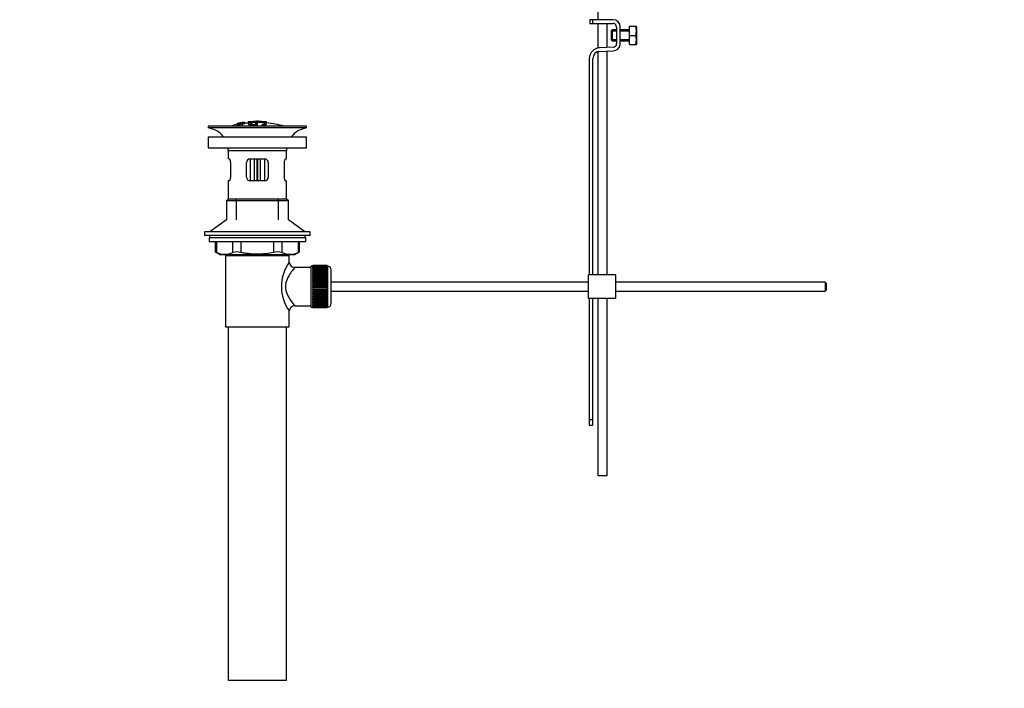
# Paper-space layout 'Layout1' of a CAD drawing. Units: millimetres. Extents: x 0 to 1378, y 0 to 2579.
# Drawn here: x 0 to 540, y 1272 to 1639 of the extents above; entities that cross this region are included whole.
import ezdxf
from ezdxf import colors
from ezdxf.entities.mleader import LeaderData, LeaderLine
from ezdxf.math import Vec2, Vec3

# ---------------------------------------------------------------- set-up
doc = ezdxf.new("R2010")
doc.units = ezdxf.units.MM
doc.layers.add('DV5_Défaut', color=7, linetype='Continuous')
doc.layers.add('Défaut', color=7, linetype='Continuous')

# ---------------------------------------------------------------- blocks, each defined once
blk = doc.blocks.new('_DOT')
at = {"color": 0}
blk.add_line((0, 0), (-1, 0), dxfattribs=at)
at = {"color": 0, "const_width": 0.333}
blk.add_lwpolyline([(-0.1665, 0, 1), (0.1665, 0, 1)], format="xyb", close=True, dxfattribs=at)
blk = doc.blocks.new('SE4')
at = {"layer": 'DV5_Défaut', "color": 7, "linetype": 'Continuous'}
for p, q in [((317.27, 1763.1), (317.27, 1638.6)), ((314.51, 1638.6), (312.77, 1638.6)), ((312.77, 1638.6), (312.77, 1636.6)), ((325.5, 1638.6), (314.51, 1638.6)), ((314.51, 1636.6), (314.51, 1638.6)), ((312.77, 1636.6), (314.51, 1636.6)), ((314.51, 1636.6), (325.5, 1636.6)), ((317.27, 1636.6), (317.27, 1623.12)), ((322.27, 1623.37), (322.27, 1636.6)), ((325, 1632.98), (324.5, 1632.48)), ((324.5, 1632.48), (324.5, 1627.48)), ((327.5, 1632.36), (324.5, 1632.36)), ((325, 1632.98), (325, 1626.98)), ((327.5, 1632.98), (325, 1632.98)), ((327.5, 1634.6), (327.5, 1625.48)), ((329.5, 1625.48), (329.5, 1634.6)), ((334.5, 1632.98), (329.5, 1632.98)), ((334.5, 1632.36), (329.5, 1632.36)), ((334.5, 1634.98), (338.02, 1634.98)), ((334.5, 1629.98), (334.5, 1634.98)), ((338.02, 1634.98), (338.38, 1634.98)), ((338.5, 1634.73), (338.38, 1634.98)), ((338.5, 1634.73), (338.5, 1625.23)), ((327.5, 1627.59), (324.5, 1627.59)), ((324.5, 1627.48), (325, 1626.98)), ((325, 1626.98), (327.5, 1626.98)), ((334.5, 1627.59), (329.5, 1627.59)), ((329.5, 1626.98), (334.5, 1626.98)), ((334.5, 1629.98), (338.02, 1629.98)), ((334.5, 1624.98), (334.5, 1629.98)), ((317.27, 1621.05), (317.27, 1498.74)), ((325.57, 1623.48), (318.32, 1623.24)), ((318.38, 1621.24), (325.63, 1621.48)), ((322.27, 1498.74), (322.27, 1621.37)), ((334.5, 1624.98), (338.02, 1624.98)), ((338.02, 1624.98), (338.38, 1624.98)), ((338.38, 1624.98), (338.5, 1625.23)), ((312.51, 1617.25), (312.51, 1498.74)), ((314.51, 1498.74), (314.51, 1617.25)), ((129.91, 1582.88), (129.91, 1582.96)), ((130.91, 1582.88), (130.91, 1582.96)), ((157.41, 1580.24), (103.41, 1580.24)), ((103.41, 1580.24), (103.41, 1579.24)), ((157.41, 1579.24), (103.41, 1579.24)), ((119.34, 1581.66), (119.34, 1581.66)), ((119.34, 1581.35), (119.34, 1581.4)), ((119.34, 1581.35), (119.34, 1581.21)), ((120.59, 1581.51), (120.63, 1581.45)), ((120.63, 1581.45), (120.63, 1581.12)), ((121.5, 1582.08), (121.06, 1582)), ((121.1, 1581.93), (121.1, 1581.76)), ((122.12, 1581.31), (122.08, 1581.39)), ((122.12, 1581.31), (122.12, 1580.24)), ((123.21, 1582.4), (123.21, 1582.38)), ((123.21, 1582.38), (123.21, 1582.24)), ((123.21, 1582.11), (123.21, 1582.05)), ((123.21, 1582.05), (123.21, 1581.91)), ((125.41, 1582.58), (125.41, 1581.64)), ((125.91, 1582.6), (125.91, 1581.99)), ((129.41, 1582.01), (129.41, 1581.59)), ((129.41, 1581.09), (129.41, 1580.85)), ((129.86, 1580.53), (129.86, 1580.24)), ((130.41, 1581.6), (130.41, 1582.02)), ((130.41, 1580.69), (130.41, 1581.1)), ((133.74, 1580.79), (133.74, 1580.24)), ((134.91, 1582.6), (134.91, 1581.99)), ((135.41, 1581.67), (135.41, 1582.58)), ((135.41, 1582.37), (135.41, 1582.01)), ((157.41, 1579.24), (157.41, 1580.24)), ((103.41, 1574.34), (157.41, 1574.34)), ((103.41, 1574.34), (103.41, 1568.34)), ((157.41, 1568.34), (157.41, 1574.34)), ((103.41, 1568.34), (157.41, 1568.34)), ((146.41, 1566.74), (114.41, 1566.74)), ((114.41, 1566.74), (114.41, 1562.24)), ((146.41, 1562.24), (146.41, 1566.74)), ((114.92, 1562.24), (114.41, 1562.24)), ((126.41, 1562.24), (134.41, 1562.24)), ((126.41, 1562.24), (126.41, 1550.24)), ((128.91, 1550.24), (128.91, 1562.24)), ((130.08, 1562.24), (130.08, 1550.24)), ((130.74, 1550.24), (130.74, 1562.24)), ((131.91, 1562.24), (131.91, 1550.24)), ((134.41, 1550.24), (134.41, 1562.24)), ((145.9, 1562.24), (146.41, 1562.24)), ((115.58, 1560.24), (115.58, 1552.24)), ((124.41, 1552.24), (124.41, 1560.24)), ((136.41, 1560.24), (136.41, 1552.24)), ((145.24, 1552.24), (145.24, 1560.24)), ((114.92, 1550.24), (114.41, 1550.24)), ((114.41, 1550.24), (114.41, 1540.24)), ((134.41, 1550.24), (126.41, 1550.24)), ((145.9, 1550.24), (146.41, 1550.24)), ((146.41, 1540.24), (146.41, 1550.24)), ((114.41, 1540.24), (113.41, 1539.24)), ((146.41, 1540.24), (114.41, 1540.24)), ((118.91, 1528.89), (118.91, 1540.24)), ((141.91, 1528.89), (141.91, 1540.24)), ((147.41, 1539.24), (146.41, 1540.24)), ((147.41, 1539.24), (113.41, 1539.24)), ((113.41, 1539.24), (113.41, 1528.89)), ((147.41, 1528.89), (147.41, 1539.24)), ((113.41, 1528.89), (104.41, 1522.34)), ((156.41, 1522.34), (147.41, 1528.89)), ((159.41, 1522.34), (101.41, 1522.34)), ((101.41, 1522.34), (101.41, 1520.34)), ((104.16, 1520.34), (101.41, 1520.34)), ((156.91, 1518.94), (103.91, 1518.94)), ((103.91, 1518.94), (103.91, 1516.74)), ((130.41, 1520.34), (104.16, 1520.34)), ((104.16, 1520.34), (104.16, 1518.94)), ((159.41, 1520.34), (130.41, 1520.34)), ((156.66, 1518.94), (156.66, 1520.34)), ((156.91, 1516.74), (156.91, 1518.94)), ((159.41, 1520.34), (159.41, 1522.34)), ((156.91, 1516.74), (103.91, 1516.74)), ((107.22, 1516.74), (107.22, 1511.22)), ((107.89, 1516.74), (107.89, 1510.98)), ((116.99, 1510.98), (116.99, 1516.74)), ((121.32, 1516.74), (121.32, 1510.98)), ((139.5, 1510.98), (139.5, 1516.74)), ((143.83, 1516.74), (143.83, 1510.98)), ((152.93, 1510.98), (152.93, 1516.74)), ((153.6, 1511.22), (153.6, 1516.74)), ((107.22, 1511.24), (110.22, 1509.74)), ((150.6, 1509.74), (110.22, 1509.74)), ((112.91, 1509.24), (147.91, 1509.24)), ((112.91, 1509.24), (112.91, 1470.24)), ((113.41, 1509.74), (113.41, 1509.24)), ((118.91, 1509.24), (118.91, 1509.74)), ((141.91, 1509.24), (141.91, 1509.74)), ((147.41, 1509.24), (147.41, 1509.74)), ((147.91, 1505.74), (147.91, 1509.24)), ((150.6, 1509.74), (153.6, 1511.24)), ((159.91, 1502.74), (150.83, 1502.74)), ((159.91, 1480.99), (159.91, 1503.49)), ((160.91, 1503.49), (159.91, 1503.49)), ((160.91, 1503.74), (160.91, 1503.71)), ((168.71, 1503.74), (160.91, 1503.74)), ((160.91, 1503.71), (168.71, 1503.71)), ((160.91, 1503.67), (160.91, 1503.71)), ((160.91, 1503.67), (160.91, 1503.6)), ((168.71, 1503.67), (160.91, 1503.67)), ((160.91, 1503.6), (168.71, 1503.6)), ((160.91, 1503.51), (160.91, 1503.6)), ((160.91, 1503.51), (160.91, 1503.39)), ((168.71, 1503.51), (160.91, 1503.51)), ((160.91, 1503.39), (168.71, 1503.39)), ((160.91, 1503.26), (160.91, 1503.39)), ((160.91, 1503.26), (160.91, 1503.09)), ((168.71, 1503.26), (160.91, 1503.26)), ((160.91, 1503.09), (168.71, 1503.09)), ((160.91, 1502.92), (160.91, 1503.09)), ((160.91, 1502.92), (160.91, 1502.7)), ((168.71, 1502.92), (160.91, 1502.92)), ((160.91, 1502.7), (168.71, 1502.7)), ((160.91, 1502.5), (160.91, 1502.7)), ((160.91, 1502.5), (160.91, 1502.23)), ((168.71, 1502.5), (160.91, 1502.5)), ((160.91, 1502.23), (168.71, 1502.23)), ((160.91, 1501.99), (160.91, 1502.23)), ((160.91, 1501.99), (160.91, 1501.68)), ((168.71, 1501.99), (160.91, 1501.99)), ((168.71, 1503.74), (168.71, 1503.71)), ((168.71, 1503.71), (168.71, 1503.67)), ((168.71, 1503.67), (168.71, 1503.6)), ((168.71, 1503.6), (168.71, 1503.51)), ((168.71, 1503.51), (168.71, 1503.39)), ((168.91, 1503.49), (168.71, 1503.49)), ((168.71, 1503.39), (168.71, 1503.26)), ((168.71, 1503.26), (168.71, 1503.09)), ((168.71, 1503.09), (168.71, 1502.92)), ((168.71, 1502.92), (168.71, 1502.7)), ((168.71, 1502.7), (168.71, 1502.5)), ((168.71, 1502.5), (168.71, 1502.23)), ((168.71, 1502.23), (168.71, 1501.99)), ((168.71, 1501.99), (168.71, 1501.68)), ((168.91, 1503.49), (168.91, 1480.99)), ((160.91, 1501.68), (168.71, 1501.68)), ((160.91, 1501.41), (160.91, 1501.68)), ((160.91, 1501.41), (160.91, 1501.05)), ((168.71, 1501.41), (160.91, 1501.41)), ((160.91, 1501.05), (168.71, 1501.05)), ((160.91, 1500.75), (160.91, 1501.05)), ((160.91, 1500.75), (160.91, 1500.35)), ((168.71, 1500.75), (160.91, 1500.75)), ((160.91, 1500.35), (168.71, 1500.35)), ((160.91, 1500.02), (160.91, 1500.35)), ((160.91, 1500.02), (160.91, 1499.59)), ((168.71, 1500.02), (160.91, 1500.02)), ((160.91, 1499.59), (168.71, 1499.59)), ((160.91, 1499.26), (160.91, 1499.59)), ((168.71, 1499.26), (160.91, 1499.26)), ((160.91, 1499.23), (160.91, 1499.26)), ((160.91, 1499.23), (160.91, 1498.77)), ((168.71, 1499.23), (160.91, 1499.23)), ((160.91, 1498.77), (168.71, 1498.77)), ((160.91, 1498.44), (160.91, 1498.77)), ((168.71, 1498.44), (160.91, 1498.44)), ((160.91, 1498.38), (160.91, 1498.44)), ((160.91, 1498.38), (160.91, 1497.89)), ((168.71, 1498.38), (160.91, 1498.38)), ((160.91, 1497.89), (168.71, 1497.89)), ((160.91, 1497.57), (160.91, 1497.89)), ((168.71, 1497.57), (160.91, 1497.57)), ((160.91, 1497.49), (160.91, 1497.57)), ((160.91, 1497.49), (160.91, 1496.97)), ((168.71, 1497.49), (160.91, 1497.49)), ((160.91, 1496.97), (168.71, 1496.97)), ((160.91, 1496.66), (160.91, 1496.97)), ((168.71, 1496.66), (160.91, 1496.66)), ((160.91, 1496.55), (160.91, 1496.66)), ((160.91, 1496.55), (160.91, 1496.01)), ((168.71, 1496.55), (160.91, 1496.55)), ((168.71, 1501.68), (168.71, 1501.41)), ((168.71, 1501.41), (168.71, 1501.05)), ((168.71, 1501.05), (168.71, 1500.75)), ((168.71, 1500.75), (168.71, 1500.35)), ((168.71, 1500.35), (168.71, 1500.02)), ((168.71, 1500.02), (168.71, 1499.59)), ((168.71, 1499.59), (168.71, 1499.26)), ((168.71, 1499.26), (168.71, 1499.23)), ((168.71, 1499.23), (168.71, 1498.77)), ((168.71, 1498.77), (168.71, 1498.44)), ((168.71, 1498.44), (168.71, 1498.38)), ((168.71, 1498.38), (168.71, 1497.89)), ((168.71, 1497.89), (168.71, 1497.57)), ((168.71, 1497.57), (168.71, 1497.49)), ((168.71, 1497.49), (168.71, 1496.97)), ((168.71, 1496.97), (168.71, 1496.66)), ((168.71, 1496.66), (168.71, 1496.55)), ((168.71, 1496.55), (168.71, 1496.01)), ((170.91, 1482.99), (170.91, 1501.49)), ((327.01, 1498.74), (312.01, 1498.74)), ((312.01, 1485.74), (312.01, 1498.74)), ((327.01, 1485.74), (327.01, 1498.74)), ((160.91, 1496.01), (168.71, 1496.01)), ((160.91, 1495.72), (160.91, 1496.01)), ((168.71, 1495.72), (160.91, 1495.72)), ((160.91, 1495.57), (160.91, 1495.72)), ((160.91, 1495.57), (160.91, 1495.03)), ((168.71, 1495.57), (160.91, 1495.57)), ((160.91, 1495.03), (168.71, 1495.03)), ((160.91, 1494.74), (160.91, 1495.03)), ((168.71, 1494.74), (160.91, 1494.74)), ((160.91, 1494.57), (160.91, 1494.74)), ((160.91, 1494.57), (160.91, 1494.01)), ((168.71, 1494.57), (160.91, 1494.57)), ((160.91, 1494.01), (168.71, 1494.01)), ((160.91, 1493.75), (160.91, 1494.01)), ((168.71, 1493.75), (160.91, 1493.75)), ((160.91, 1493.55), (160.91, 1493.75)), ((160.91, 1493.55), (160.91, 1492.99)), ((168.71, 1493.55), (160.91, 1493.55)), ((160.91, 1492.99), (168.71, 1492.99)), ((160.91, 1492.75), (160.91, 1492.99)), ((168.71, 1492.75), (160.91, 1492.75)), ((160.91, 1492.53), (160.91, 1492.75)), ((160.91, 1492.53), (160.91, 1491.96)), ((168.71, 1492.53), (160.91, 1492.53)), ((160.91, 1491.96), (168.71, 1491.96)), ((160.91, 1491.74), (160.91, 1491.96)), ((168.71, 1491.74), (160.91, 1491.74)), ((160.91, 1491.49), (160.91, 1491.74)), ((160.91, 1491.49), (160.91, 1490.93)), ((168.71, 1491.49), (160.91, 1491.49)), ((168.71, 1496.01), (168.71, 1495.72)), ((168.71, 1495.72), (168.71, 1495.57)), ((168.71, 1495.57), (168.71, 1495.03)), ((168.71, 1495.03), (168.71, 1494.74)), ((168.71, 1494.74), (168.71, 1494.57)), ((168.71, 1494.57), (168.71, 1494.01)), ((168.71, 1494.01), (168.71, 1493.75)), ((168.71, 1493.75), (168.71, 1493.55)), ((168.71, 1493.55), (168.71, 1492.99)), ((168.71, 1492.99), (168.71, 1492.75)), ((168.71, 1492.75), (168.71, 1492.53)), ((168.71, 1492.53), (168.71, 1491.96)), ((168.71, 1491.96), (168.71, 1491.74)), ((168.71, 1491.74), (168.71, 1491.49)), ((168.71, 1491.49), (168.71, 1490.93)), ((312.01, 1494.74), (170.91, 1494.74)), ((441.91, 1494.74), (327.01, 1494.74)), ((441.91, 1494.74), (441.91, 1489.74)), ((442.51, 1494.14), (441.91, 1494.74)), ((442.51, 1494.14), (442.51, 1490.34)), ((160.91, 1490.93), (168.71, 1490.93)), ((160.91, 1490.73), (160.91, 1490.93)), ((168.71, 1490.73), (160.91, 1490.73)), ((160.91, 1490.47), (160.91, 1490.73)), ((160.91, 1490.47), (160.91, 1489.91)), ((168.71, 1490.47), (160.91, 1490.47)), ((160.91, 1489.91), (168.71, 1489.91)), ((160.91, 1489.74), (160.91, 1489.91)), ((168.71, 1489.74), (160.91, 1489.74)), ((160.91, 1489.46), (160.91, 1489.74)), ((160.91, 1489.46), (160.91, 1488.91)), ((168.71, 1489.46), (160.91, 1489.46)), ((160.91, 1488.91), (168.71, 1488.91)), ((160.91, 1488.76), (160.91, 1488.91)), ((168.71, 1488.76), (160.91, 1488.76)), ((160.91, 1488.47), (160.91, 1488.76)), ((160.91, 1488.47), (160.91, 1487.94)), ((168.71, 1488.47), (160.91, 1488.47)), ((160.91, 1487.94), (168.71, 1487.94)), ((160.91, 1487.82), (160.91, 1487.94)), ((168.71, 1487.82), (160.91, 1487.82)), ((160.91, 1487.51), (160.91, 1487.82)), ((160.91, 1487.51), (160.91, 1487)), ((168.71, 1487.51), (160.91, 1487.51)), ((160.91, 1487), (168.71, 1487)), ((160.91, 1486.91), (160.91, 1487)), ((168.71, 1486.91), (160.91, 1486.91)), ((160.91, 1486.59), (160.91, 1486.91)), ((160.91, 1486.59), (160.91, 1486.1)), ((168.71, 1486.59), (160.91, 1486.59)), ((160.91, 1486.1), (168.71, 1486.1)), ((160.91, 1486.04), (160.91, 1486.1)), ((168.71, 1486.04), (160.91, 1486.04)), ((160.91, 1485.71), (160.91, 1486.04)), ((160.91, 1485.71), (160.91, 1485.25)), ((168.71, 1485.71), (160.91, 1485.71)), ((168.71, 1490.93), (168.71, 1490.73)), ((168.71, 1490.73), (168.71, 1490.47)), ((168.71, 1490.47), (168.71, 1489.91)), ((168.71, 1489.91), (168.71, 1489.74)), ((168.71, 1489.74), (168.71, 1489.46)), ((168.71, 1489.46), (168.71, 1488.91)), ((168.71, 1488.91), (168.71, 1488.76)), ((168.71, 1488.76), (168.71, 1488.47)), ((168.71, 1488.47), (168.71, 1487.94)), ((168.71, 1487.94), (168.71, 1487.82)), ((168.71, 1487.82), (168.71, 1487.51)), ((168.71, 1487.51), (168.71, 1487)), ((168.71, 1487), (168.71, 1486.91)), ((168.71, 1486.91), (168.71, 1486.59)), ((168.71, 1486.59), (168.71, 1486.1)), ((168.71, 1486.1), (168.71, 1486.04)), ((168.71, 1486.04), (168.71, 1485.71)), ((168.71, 1485.71), (168.71, 1485.25)), ((170.91, 1489.74), (312.01, 1489.74)), ((327.01, 1485.74), (312.01, 1485.74)), ((312.51, 1485.74), (312.51, 1419.18)), ((314.51, 1419.18), (314.51, 1485.74)), ((317.27, 1485.74), (317.27, 1388.6)), ((322.27, 1388.6), (322.27, 1485.74)), ((327.01, 1489.74), (441.91, 1489.74)), ((441.91, 1489.74), (442.51, 1490.34)), ((150.91, 1481.74), (159.91, 1481.74)), ((159.91, 1480.99), (160.91, 1480.99)), ((160.91, 1485.25), (168.71, 1485.25)), ((160.91, 1485.23), (160.91, 1485.25)), ((168.71, 1485.23), (160.91, 1485.23)), ((160.91, 1484.89), (160.91, 1485.23)), ((160.91, 1484.89), (160.91, 1484.46)), ((168.71, 1484.89), (160.91, 1484.89)), ((160.91, 1484.13), (160.91, 1484.46)), ((160.91, 1484.46), (168.71, 1484.46)), ((160.91, 1484.13), (160.91, 1483.73)), ((168.71, 1484.13), (160.91, 1484.13)), ((160.91, 1483.43), (160.91, 1483.73)), ((160.91, 1483.73), (168.71, 1483.73)), ((160.91, 1483.43), (160.91, 1483.08)), ((168.71, 1483.43), (160.91, 1483.43)), ((160.91, 1482.8), (160.91, 1483.08)), ((160.91, 1483.08), (168.71, 1483.08)), ((160.91, 1482.8), (160.91, 1482.49)), ((168.71, 1482.8), (160.91, 1482.8)), ((160.91, 1482.25), (160.91, 1482.49)), ((160.91, 1482.49), (168.71, 1482.49)), ((160.91, 1482.25), (160.91, 1481.98)), ((168.71, 1482.25), (160.91, 1482.25)), ((160.91, 1481.78), (160.91, 1481.98)), ((160.91, 1481.98), (168.71, 1481.98)), ((160.91, 1481.78), (160.91, 1481.56)), ((168.71, 1481.78), (160.91, 1481.78)), ((160.91, 1481.39), (160.91, 1481.56)), ((160.91, 1481.56), (168.71, 1481.56)), ((160.91, 1481.39), (160.91, 1481.22)), ((168.71, 1481.39), (160.91, 1481.39)), ((160.91, 1481.1), (160.91, 1481.22)), ((160.91, 1481.22), (168.71, 1481.22)), ((160.91, 1481.1), (160.91, 1480.97)), ((168.71, 1481.1), (160.91, 1481.1)), ((160.91, 1480.89), (160.91, 1480.97)), ((160.91, 1480.97), (168.71, 1480.97)), ((160.91, 1480.89), (160.91, 1480.81)), ((168.71, 1480.89), (160.91, 1480.89)), ((160.91, 1480.77), (160.91, 1480.81)), ((160.91, 1480.81), (168.71, 1480.81)), ((160.91, 1480.77), (160.91, 1480.74)), ((168.71, 1480.77), (160.91, 1480.77)), ((160.91, 1480.74), (168.71, 1480.74)), ((168.71, 1485.25), (168.71, 1485.23)), ((168.71, 1485.23), (168.71, 1484.89)), ((168.71, 1484.89), (168.71, 1484.46)), ((168.71, 1484.46), (168.71, 1484.13)), ((168.71, 1484.13), (168.71, 1483.73)), ((168.71, 1483.73), (168.71, 1483.43)), ((168.71, 1483.43), (168.71, 1483.08)), ((168.71, 1483.08), (168.71, 1482.8)), ((168.71, 1482.8), (168.71, 1482.49)), ((168.71, 1482.49), (168.71, 1482.25)), ((168.71, 1482.25), (168.71, 1481.98)), ((168.71, 1481.98), (168.71, 1481.78)), ((168.71, 1481.78), (168.71, 1481.56)), ((168.71, 1481.56), (168.71, 1481.39)), ((168.71, 1481.39), (168.71, 1481.22)), ((168.71, 1481.22), (168.71, 1481.1)), ((168.71, 1481.1), (168.71, 1480.97)), ((168.71, 1480.99), (168.91, 1480.99)), ((168.71, 1480.97), (168.71, 1480.89)), ((168.71, 1480.89), (168.71, 1480.81)), ((168.71, 1480.81), (168.71, 1480.77)), ((168.71, 1480.77), (168.71, 1480.74)), ((147.91, 1470.24), (147.91, 1478.74)), ((112.91, 1470.24), (147.91, 1470.24)), ((114.41, 1470.24), (114.41, 1276.24)), ((146.41, 1276.24), (146.41, 1470.24)), ((312.51, 1419.18), (312.51, 1416.36)), ((314.51, 1419.18), (312.51, 1419.18)), ((312.51, 1416.36), (314.51, 1416.36)), ((314.51, 1416.36), (314.51, 1419.18)), ((317.27, 1388.6), (322.27, 1388.6)), ((146.41, 1276.24), (114.41, 1276.24))]:
    blk.add_line(p, q, dxfattribs=at)
for centre, radius, start, end in [((325.5, 1634.6), 4, 0, 90), ((325.5, 1634.6), 2, 0, 90), ((329.58, 1632.48), 8.8, 343.49, 16.51), ((329.58, 1627.48), 8.8, 343.49, 16.51), ((318.51, 1617.25), 6, 91.8583, 180), ((318.51, 1617.25), 4, 91.8583, 180), ((325.5, 1625.48), 2, 271.8583, 0), ((325.5, 1625.48), 4, 271.8583, 0), ((131.13, 1528.01), 54.96, 90.7547, 91.2664), ((129.68, 1528.01), 54.96, 88.7152, 89.2453), ((101.81, 1566.74), 12.6, 37.0898, 82.6956), ((130.41, 1527.18), 55.06, 101.599, 105.4901), ((131.13, 1528.01), 54.96, 100.099, 100.8676), ((129.8, 1537.76), 45.12, 98.924, 98.9738), ((130.41, 1527.18), 55.06, 95.2198, 97.3554), ((130.41, 1527.18), 55.06, 74.5099, 84.7899), ((159.01, 1566.74), 12.6, 97.3044, 142.9102), ((101.81, 1566.74), 12.6, 0, 7.294), ((159.01, 1566.74), 12.6, 172.706, 180), ((126.41, 1560.24), 2, 90, 180), ((134.41, 1560.24), 2, 0, 90), ((126.41, 1552.24), 2, 180, 270), ((134.41, 1552.24), 2, 270, 0), ((73.98, 1426.46), 91.07, 68.1338, 68.5872), ((112.44, 1521.44), 11.41, 246.5211, 293.4789), ((119.15, 1502.53), 8.72, 75.6237, 104.3763), ((141.67, 1502.53), 8.72, 75.6226, 104.3774), ((148.38, 1521.44), 11.41, 246.5211, 293.4789), ((186.85, 1426.46), 91.07, 111.4128, 111.8662), ((166.79, 1492.24), 23.21, 144.439, 215.5611), ((150.87, 1505.71), 2.95, 179.4212, 269.3832), ((168.91, 1501.49), 2, 0, 90), ((150.9, 1478.75), 2.99, 89.5601, 180.1165), ((168.91, 1482.99), 2, 270, 0)]:
    blk.add_arc(centre, radius, start, end, dxfattribs=at)
for points, knots in [([(125.91, 1582.66), (126.57, 1582.72), (127.24, 1582.77), (128.57, 1582.85), (129.24, 1582.87), (129.91, 1582.88)], [0, 0, 0, 0, 0.5, 0.5, 1, 1, 1, 1]), ([(134.91, 1582.6), (133.42, 1582.74), (131.92, 1582.81), (128.92, 1582.81), (127.41, 1582.74), (125.91, 1582.6)], [0, 0, 0, 0, 0.5, 0.5, 1, 1, 1, 1]), ([(130.91, 1582.88), (131.58, 1582.87), (132.25, 1582.85), (133.58, 1582.77), (134.25, 1582.72), (134.91, 1582.66)], [0, 0, 0, 0, 0.5, 0.5, 1, 1, 1, 1]), ([(122.08, 1581.39), (122.3, 1581.43), (122.51, 1581.48), (122.78, 1581.58), (122.82, 1581.63), (122.83, 1581.7), (122.82, 1581.73), (122.62, 1581.76), (122.41, 1581.75), (122.09, 1581.69), (121.99, 1581.67), (121.84, 1581.62), (121.8, 1581.6), (121.69, 1581.53), (121.65, 1581.49), (121.5, 1581.36), (121.4, 1581.26), (120.78, 1581.04), (120.27, 1580.94), (119.52, 1580.86), (119.32, 1580.9), (119.25, 1581.03), (119.3, 1581.11), (119.74, 1581.31), (120.16, 1581.43), (120.59, 1581.51)], [0, 0, 0, 0, 0.0625, 0.0625, 0.125, 0.125, 0.1875, 0.1875, 0.25, 0.25, 0.28125, 0.28125, 0.3125, 0.3125, 0.375, 0.375, 0.5, 0.5, 0.625, 0.625, 0.75, 0.75, 0.875, 0.875, 1, 1, 1, 1]), ([(119.34, 1581.68), (119.98, 1581.82), (120.62, 1581.94), (121.91, 1582.18), (122.56, 1582.29), (123.21, 1582.38)], [0, 0, 0, 0, 0.5, 0.5, 1, 1, 1, 1]), ([(119.34, 1581.4), (119.98, 1581.54), (120.62, 1581.67), (121.91, 1581.91), (122.56, 1582.01), (123.21, 1582.11)], [0, 0, 0, 0, 0.5, 0.5, 1, 1, 1, 1]), ([(123.21, 1582.05), (122.56, 1581.95), (121.92, 1581.85), (120.62, 1581.62), (119.98, 1581.49), (119.34, 1581.35)], [0, 0, 0, 0, 0.5, 0.5, 1, 1, 1, 1]), ([(121.06, 1582.01), (120.77, 1581.95), (120.49, 1581.9), (119.91, 1581.78), (119.63, 1581.72), (119.34, 1581.66)], [0, 0, 0, 0, 0.5, 0.5, 1, 1, 1, 1]), ([(119.34, 1581.52), (119.56, 1581.58), (119.77, 1581.64), (120.21, 1581.75), (120.43, 1581.8), (120.68, 1581.86), (120.73, 1581.88), (120.83, 1581.9), (120.88, 1581.91), (120.96, 1581.93), (120.99, 1581.94), (121.02, 1581.95), (121.03, 1581.96), (121.05, 1581.96), (121.05, 1581.97), (121.06, 1581.97), (121.06, 1581.98), (121.06, 1581.98), (121.06, 1581.99), (121.06, 1582), (121.06, 1582.01)], [0, 0, 0, 0, 0.25, 0.25, 0.5, 0.5, 0.5625, 0.5625, 0.625, 0.625, 0.6875, 0.6875, 0.71875, 0.71875, 0.75, 0.75, 0.8125, 0.8125, 0.875, 1, 1, 1, 1]), ([(121.1, 1581.93), (121.06, 1581.92), (121.01, 1581.91), (120.9, 1581.87), (120.83, 1581.86), (120.62, 1581.8), (120.46, 1581.76), (119.98, 1581.64), (119.66, 1581.55), (119.34, 1581.46)], [0, 0, 0, 0, 0.125, 0.125, 0.25, 0.25, 0.5, 0.5, 1, 1, 1, 1]), ([(119.73, 1581.1), (119.73, 1581.08), (119.74, 1581.07), (119.8, 1581.03), (119.89, 1581.01), (120.24, 1581.03), (120.49, 1581.08), (120.85, 1581.19), (120.93, 1581.24), (121.11, 1581.38), (121.16, 1581.46), (121.43, 1581.59), (121.57, 1581.64), (121.94, 1581.74), (122.16, 1581.78), (122.59, 1581.84), (122.79, 1581.85), (123.08, 1581.85), (123.17, 1581.83), (123.32, 1581.76), (123.3, 1581.68), (122.95, 1581.49), (122.55, 1581.38), (122.12, 1581.31)], [0, 0, 0, 0, 0.034179, 0.034179, 0.108473, 0.108473, 0.182766, 0.182766, 0.25706, 0.25706, 0.405648, 0.405648, 0.479942, 0.479942, 0.554236, 0.554236, 0.62853, 0.62853, 0.702824, 0.702824, 0.851412, 0.851412, 1, 1, 1, 1]), ([(120.63, 1581.45), (120.42, 1581.41), (120.2, 1581.36), (119.9, 1581.25), (119.81, 1581.2), (119.76, 1581.15), (119.75, 1581.15), (119.75, 1581.14)], [0, 0, 0, 0, 0.466703, 0.466703, 0.933406, 0.933406, 1, 1, 1, 1]), ([(123.21, 1582.38), (123.21, 1582.36), (123.22, 1582.34), (123.21, 1582.29), (123.2, 1582.28), (123.19, 1582.27), (123.16, 1582.25), (123.14, 1582.24), (123.1, 1582.23), (123.05, 1582.21), (122.99, 1582.2), (122.92, 1582.18), (122.84, 1582.16), (122.74, 1582.14), (122.63, 1582.12), (122.51, 1582.09), (122.4, 1582.07), (122.27, 1582.05), (122.15, 1582.03), (122.02, 1582.01), (121.89, 1581.99), (121.77, 1581.97), (121.66, 1581.96), (121.56, 1581.95), (121.47, 1581.94), (121.39, 1581.93), (121.32, 1581.92), (121.27, 1581.92), (121.2, 1581.92), (121.15, 1581.92), (121.12, 1581.93), (121.11, 1581.93), (121.11, 1581.93), (121.1, 1581.93)], [0, 0, 0, 0, 0.340399, 0.340399, 0.340399, 0.428735, 0.428735, 0.428735, 0.488921, 0.488921, 0.488921, 0.549857, 0.549857, 0.549857, 0.619166, 0.619166, 0.619166, 0.688802, 0.688802, 0.688802, 0.760928, 0.760928, 0.760928, 0.828185, 0.828185, 0.828185, 0.887967, 0.887967, 0.887967, 0.976276, 0.976276, 0.976276, 1, 1, 1, 1]), ([(121.5, 1582.09), (121.5, 1582.07), (121.49, 1582.05), (121.51, 1582.03), (121.51, 1582.02), (121.52, 1582.01), (121.55, 1582.01), (121.57, 1582.01), (121.6, 1582.01), (121.64, 1582.01), (121.67, 1582.01), (121.71, 1582.02), (121.75, 1582.02), (121.8, 1582.03), (121.86, 1582.03), (121.91, 1582.04), (121.97, 1582.05), (122.04, 1582.06), (122.11, 1582.07), (122.18, 1582.08), (122.25, 1582.09), (122.32, 1582.1), (122.39, 1582.12), (122.46, 1582.13), (122.52, 1582.14), (122.57, 1582.15), (122.61, 1582.17), (122.65, 1582.17), (122.68, 1582.18), (122.71, 1582.19), (122.73, 1582.2), (122.77, 1582.22), (122.78, 1582.23), (122.78, 1582.23), (122.78, 1582.26), (122.78, 1582.28), (122.78, 1582.3)], [0, 0, 0, 0, 0.253281, 0.253281, 0.253281, 0.325224, 0.325224, 0.325224, 0.37194, 0.37194, 0.37194, 0.410177, 0.410177, 0.410177, 0.448282, 0.448282, 0.448282, 0.491287, 0.491287, 0.491287, 0.535371, 0.535371, 0.535371, 0.582029, 0.582029, 0.582029, 0.621941, 0.621941, 0.621941, 0.663591, 0.663591, 0.663591, 0.743208, 0.743208, 0.743208, 1, 1, 1, 1]), ([(122.78, 1582.3), (122.57, 1582.27), (122.35, 1582.23), (121.93, 1582.16), (121.72, 1582.13), (121.5, 1582.09)], [0, 0, 0, 0, 0.5, 0.5, 1, 1, 1, 1]), ([(133.74, 1580.79), (134.59, 1580.95), (135.16, 1581.17), (135.53, 1581.63), (135.33, 1581.87), (134.22, 1582.29), (133.32, 1582.45), (131.19, 1582.64), (129.98, 1582.65), (127.79, 1582.5), (126.84, 1582.34), (125.6, 1581.94), (125.32, 1581.7), (125.54, 1581.23), (126.04, 1581.01), (127.63, 1580.67), (128.7, 1580.56), (129.86, 1580.53)], [0, 0, 0, 0, 0.125, 0.125, 0.25, 0.25, 0.375, 0.375, 0.5, 0.5, 0.625, 0.625, 0.75, 0.75, 0.875, 0.875, 1, 1, 1, 1]), ([(125.91, 1582.6), (125.86, 1582.59), (125.8, 1582.59), (125.75, 1582.59), (125.69, 1582.58), (125.64, 1582.58), (125.6, 1582.58), (125.56, 1582.58), (125.52, 1582.57), (125.49, 1582.57), (125.46, 1582.58), (125.44, 1582.58), (125.42, 1582.58), (125.41, 1582.58), (125.41, 1582.58), (125.41, 1582.59), (125.42, 1582.59), (125.44, 1582.6), (125.46, 1582.6), (125.48, 1582.61), (125.52, 1582.61), (125.56, 1582.62), (125.6, 1582.63), (125.64, 1582.63), (125.69, 1582.64), (125.74, 1582.64), (125.8, 1582.65), (125.86, 1582.66), (125.87, 1582.66), (125.89, 1582.66), (125.91, 1582.66)], [0, 0, 0, 0, 0.10717, 0.10717, 0.10717, 0.214497, 0.214497, 0.214497, 0.321369, 0.321369, 0.321369, 0.427848, 0.427848, 0.427848, 0.534344, 0.534344, 0.534344, 0.641255, 0.641255, 0.641255, 0.748804, 0.748804, 0.748804, 0.856943, 0.856943, 0.856943, 0.96537, 0.96537, 0.96537, 1, 1, 1, 1]), ([(129.41, 1580.85), (128.54, 1580.9), (127.77, 1581.01), (126.69, 1581.3), (126.41, 1581.48), (126.42, 1581.85), (126.72, 1582.03), (127.81, 1582.32), (128.59, 1582.43), (130.33, 1582.52), (131.27, 1582.5), (132.89, 1582.34), (133.56, 1582.2), (134.37, 1581.88), (134.5, 1581.69), (134.19, 1581.33), (133.74, 1581.16), (133.08, 1581.04)], [0, 0, 0, 0, 0.125, 0.125, 0.25, 0.25, 0.375, 0.375, 0.5, 0.5, 0.625, 0.625, 0.75, 0.75, 0.875, 0.875, 1, 1, 1, 1]), ([(130.41, 1582.02), (130.41, 1582.03), (130.4, 1582.04), (130.38, 1582.05), (130.36, 1582.06), (130.33, 1582.07), (130.3, 1582.08), (130.26, 1582.08), (130.22, 1582.09), (130.17, 1582.1), (130.12, 1582.1), (130.07, 1582.1), (130.01, 1582.11), (129.96, 1582.11), (129.9, 1582.11), (129.85, 1582.1), (129.79, 1582.1), (129.74, 1582.1), (129.69, 1582.09), (129.64, 1582.09), (129.59, 1582.08), (129.56, 1582.07), (129.52, 1582.07), (129.48, 1582.06), (129.46, 1582.05), (129.44, 1582.04), (129.42, 1582.03), (129.41, 1582.02), (129.41, 1582.01), (129.41, 1582.01), (129.41, 1582.01)], [0, 0, 0, 0, 0.109566, 0.109566, 0.109566, 0.219322, 0.219322, 0.219322, 0.328068, 0.328068, 0.328068, 0.434913, 0.434913, 0.434913, 0.540141, 0.540141, 0.540141, 0.64474, 0.64474, 0.64474, 0.749931, 0.749931, 0.749931, 0.856666, 0.856666, 0.856666, 0.965256, 0.965256, 0.965256, 1, 1, 1, 1]), ([(129.41, 1581.59), (129.41, 1581.58), (129.42, 1581.56), (129.44, 1581.55), (129.46, 1581.54), (129.49, 1581.53), (129.53, 1581.52), (129.56, 1581.51), (129.61, 1581.5), (129.66, 1581.49), (129.7, 1581.49), (129.76, 1581.48), (129.81, 1581.48), (129.87, 1581.48), (129.92, 1581.48), (129.98, 1581.48), (130.03, 1581.48), (130.08, 1581.49), (130.13, 1581.49), (130.18, 1581.5), (130.23, 1581.51), (130.27, 1581.52), (130.3, 1581.53), (130.34, 1581.54), (130.36, 1581.55), (130.39, 1581.56), (130.4, 1581.57), (130.41, 1581.59), (130.41, 1581.59), (130.41, 1581.59), (130.41, 1581.6)], [0, 0, 0, 0, 0.110628, 0.110628, 0.110628, 0.221474, 0.221474, 0.221474, 0.330848, 0.330848, 0.330848, 0.437474, 0.437474, 0.437474, 0.541773, 0.541773, 0.541773, 0.645168, 0.645168, 0.645168, 0.749384, 0.749384, 0.749384, 0.855769, 0.855769, 0.855769, 0.964804, 0.964804, 0.964804, 1, 1, 1, 1]), ([(130.41, 1581.1), (130.41, 1581.12), (130.4, 1581.13), (130.38, 1581.15), (130.36, 1581.16), (130.33, 1581.18), (130.29, 1581.19), (130.26, 1581.2), (130.21, 1581.21), (130.16, 1581.22), (130.11, 1581.22), (130.06, 1581.23), (130.01, 1581.23), (129.95, 1581.23), (129.9, 1581.23), (129.84, 1581.23), (129.79, 1581.23), (129.73, 1581.22), (129.69, 1581.22), (129.64, 1581.21), (129.59, 1581.2), (129.56, 1581.19), (129.52, 1581.18), (129.48, 1581.17), (129.46, 1581.15), (129.44, 1581.14), (129.42, 1581.12), (129.41, 1581.11), (129.41, 1581.1), (129.41, 1581.1), (129.41, 1581.09)], [0, 0, 0, 0, 0.111933, 0.111933, 0.111933, 0.224119, 0.224119, 0.224119, 0.334253, 0.334253, 0.334253, 0.440597, 0.440597, 0.440597, 0.543765, 0.543765, 0.543765, 0.64572, 0.64572, 0.64572, 0.748785, 0.748785, 0.748785, 0.854767, 0.854767, 0.854767, 0.964342, 0.964342, 0.964342, 1, 1, 1, 1]), ([(129.86, 1580.53), (130, 1580.53), (130.15, 1580.55), (130.3, 1580.59), (130.34, 1580.61), (130.4, 1580.65), (130.41, 1580.67), (130.41, 1580.69)], [0, 0, 0, 0, 0.5, 0.5, 0.75, 0.75, 1, 1, 1, 1]), ([(133.08, 1581.04), (133.04, 1581.03), (133, 1581.02), (132.97, 1581.01), (132.95, 1581), (132.93, 1580.98), (132.92, 1580.97), (132.91, 1580.95), (132.91, 1580.94), (132.92, 1580.92), (132.93, 1580.9), (132.95, 1580.89), (132.98, 1580.87), (133.01, 1580.86), (133.04, 1580.84), (133.09, 1580.83), (133.13, 1580.82), (133.18, 1580.8), (133.24, 1580.8), (133.29, 1580.79), (133.35, 1580.78), (133.41, 1580.78), (133.46, 1580.77), (133.52, 1580.77), (133.57, 1580.77), (133.62, 1580.78), (133.67, 1580.78), (133.71, 1580.79), (133.72, 1580.79), (133.73, 1580.79), (133.74, 1580.79)], [0, 0, 0, 0, 0.107125, 0.107125, 0.107125, 0.214239, 0.214239, 0.214239, 0.324344, 0.324344, 0.324344, 0.437388, 0.437388, 0.437388, 0.550922, 0.550922, 0.550922, 0.662114, 0.662114, 0.662114, 0.769225, 0.769225, 0.769225, 0.872527, 0.872527, 0.872527, 0.973974, 0.973974, 0.973974, 1, 1, 1, 1]), ([(134.91, 1582.66), (134.97, 1582.65), (135.02, 1582.65), (135.08, 1582.64), (135.13, 1582.64), (135.18, 1582.63), (135.22, 1582.62), (135.27, 1582.62), (135.31, 1582.61), (135.34, 1582.61), (135.37, 1582.6), (135.39, 1582.59), (135.4, 1582.59), (135.41, 1582.59), (135.41, 1582.58), (135.41, 1582.58), (135.4, 1582.58), (135.38, 1582.57), (135.36, 1582.57), (135.33, 1582.57), (135.3, 1582.57), (135.26, 1582.57), (135.22, 1582.58), (135.17, 1582.58), (135.12, 1582.58), (135.07, 1582.58), (135.02, 1582.59), (134.96, 1582.59), (134.95, 1582.59), (134.93, 1582.6), (134.91, 1582.6)], [0, 0, 0, 0, 0.108078, 0.108078, 0.108078, 0.216265, 0.216265, 0.216265, 0.324682, 0.324682, 0.324682, 0.432987, 0.432987, 0.432987, 0.540792, 0.540792, 0.540792, 0.647933, 0.647933, 0.647933, 0.754537, 0.754537, 0.754537, 0.860961, 0.860961, 0.860961, 0.96763, 0.96763, 0.96763, 1, 1, 1, 1]), ([(114.92, 1562.24), (114.95, 1562.24), (114.99, 1562.23), (115.06, 1562.18), (115.1, 1562.14), (115.17, 1562.04), (115.21, 1561.98), (115.28, 1561.84), (115.32, 1561.76), (115.38, 1561.58), (115.41, 1561.48), (115.47, 1561.26), (115.49, 1561.14), (115.56, 1560.78), (115.58, 1560.51), (115.58, 1560.24)], [0, 0, 0, 0, 0.125, 0.125, 0.25, 0.25, 0.375, 0.375, 0.5, 0.5, 0.625, 0.625, 0.75, 0.75, 1, 1, 1, 1]), ([(145.24, 1560.24), (145.24, 1560.38), (145.25, 1560.51), (145.27, 1560.77), (145.29, 1560.9), (145.35, 1561.27), (145.41, 1561.49), (145.54, 1561.85), (145.61, 1561.99), (145.72, 1562.14), (145.76, 1562.18), (145.83, 1562.23), (145.87, 1562.24), (145.9, 1562.24)], [0, 0, 0, 0, 0.125, 0.125, 0.25, 0.25, 0.5, 0.5, 0.75, 0.75, 0.875, 0.875, 1, 1, 1, 1]), ([(115.58, 1552.24), (115.58, 1552.11), (115.57, 1551.97), (115.55, 1551.71), (115.54, 1551.58), (115.47, 1551.22), (115.42, 1551), (115.28, 1550.63), (115.21, 1550.49), (115.1, 1550.34), (115.06, 1550.3), (114.99, 1550.25), (114.95, 1550.24), (114.92, 1550.24)], [0, 0, 0, 0, 0.125, 0.125, 0.25, 0.25, 0.5, 0.5, 0.75, 0.75, 0.875, 0.875, 1, 1, 1, 1]), ([(145.9, 1550.24), (145.87, 1550.24), (145.83, 1550.25), (145.76, 1550.3), (145.72, 1550.34), (145.65, 1550.44), (145.61, 1550.5), (145.54, 1550.64), (145.51, 1550.72), (145.44, 1550.9), (145.41, 1551), (145.35, 1551.22), (145.33, 1551.34), (145.27, 1551.7), (145.24, 1551.97), (145.24, 1552.24)], [0, 0, 0, 0, 0.125, 0.125, 0.25, 0.25, 0.375, 0.375, 0.5, 0.5, 0.625, 0.625, 0.75, 0.75, 1, 1, 1, 1]), ([(139.5, 1510.98), (138, 1510.67), (136.48, 1510.43), (133.44, 1510.11), (131.92, 1510.02), (128.89, 1510.02), (127.37, 1510.11), (125.1, 1510.35), (124.34, 1510.45), (122.83, 1510.69), (122.07, 1510.82), (121.32, 1510.98)], [0, 0, 0, 0, 0.25, 0.25, 0.5, 0.5, 0.75, 0.75, 0.875, 0.875, 1, 1, 1, 1]), ([(150.91, 1502.74), (150.91, 1502.74), (150.65, 1502.44), (149.77, 1501.35), (149.17, 1500.58), (147.91, 1498.72), (147.26, 1497.63), (146.21, 1495.15), (145.84, 1493.73), (145.84, 1490.79), (146.2, 1489.37), (147.24, 1486.88), (147.9, 1485.79), (149.15, 1483.93), (149.75, 1483.16), (150.64, 1482.06), (150.91, 1481.74), (150.91, 1481.74)], [0, 0, 0, 0, 0.123747, 0.123747, 0.248926, 0.248926, 0.374105, 0.374105, 0.499284, 0.499284, 0.624463, 0.624463, 0.749642, 0.749642, 0.874821, 0.874821, 1, 1, 1, 1])]:
    blk.add_open_spline(points, degree=3, knots=knots, dxfattribs=at)

psp = doc.layouts.get("Layout1")

# ---------------------------------------------------------------- block references
at = {"layer": 'Défaut'}
psp.add_blockref('SE4', (0, 0), dxfattribs=at)

# ---------------------------------------------------------------- leaders
at = {"layer": 'Défaut', "color": 7, "linetype": 'Continuous'}
ml = psp.add_multileader_mtext('Standard', dxfattribs=at)
ml.set_content('{\\pxsm0.9;\\fSolid Edge ISO|b1||i0||c0|p34;\\W1.;22/04/2016\\P}', color=256)
ml.set_leader_properties()
ml.set_arrow_properties(name='DOT')
ml.build(insert=Vec2(0, 0))
ml.multileader.update_dxf_attribs({"leader_type": 0, "dogleg_length": 0, "arrow_head_size": 12})
ctx = ml.context
ctx.base_point, ctx.char_height, ctx.arrow_head_size, ctx.landing_gap_size = Vec3(1288.15, 2571.62), 12, 12, 4.2
notes = []
notes.append((ctx, [(0, (0, 0, 0), (0, 0), (1, 0), 1, [])]))
ctx.mtext.insert = Vec3(1292.35, 2577.74)
ml = psp.add_multileader_mtext('Standard', dxfattribs=at)
ml.set_content('{\\pxsm0.9;\\fArial|b1||i0||c0|p34;\\W1.;151/US\\P}', color=256)
ml.set_leader_properties()
ml.set_arrow_properties(name='DOT')
ml.build(insert=Vec2(0, 0))
ml.multileader.update_dxf_attribs({"leader_type": 0, "dogleg_length": 0, "arrow_head_size": 12})
ctx = ml.context
ctx.base_point, ctx.char_height, ctx.arrow_head_size, ctx.landing_gap_size = Vec3(32.59, 2568.89), 12, 12, 4.2
notes.append((ctx, [(0, (0, 0, 0), (0, 0), (1, 0), 1, [])]))
ctx.mtext.insert = Vec3(36.79, 2575)
for ctx, leaders in notes:
    for number, flags, end, landing, length, lines in leaders:
        leader = LeaderData()
        leader.index, (leader.has_last_leader_line, leader.has_dogleg_vector, leader.attachment_direction) = number, flags
        leader.last_leader_point, leader.dogleg_vector, leader.dogleg_length = Vec3(end), Vec3(landing), length
        for number, points, colour, breaks in lines:
            line = LeaderLine()
            line.index, line.vertices, line.color, line.breaks = number, Vec3.list(points), colors.encode_raw_color(colour), breaks
            leader.lines.append(line)
        ctx.leaders.append(leader)

doc.saveas('drawing.dxf')
